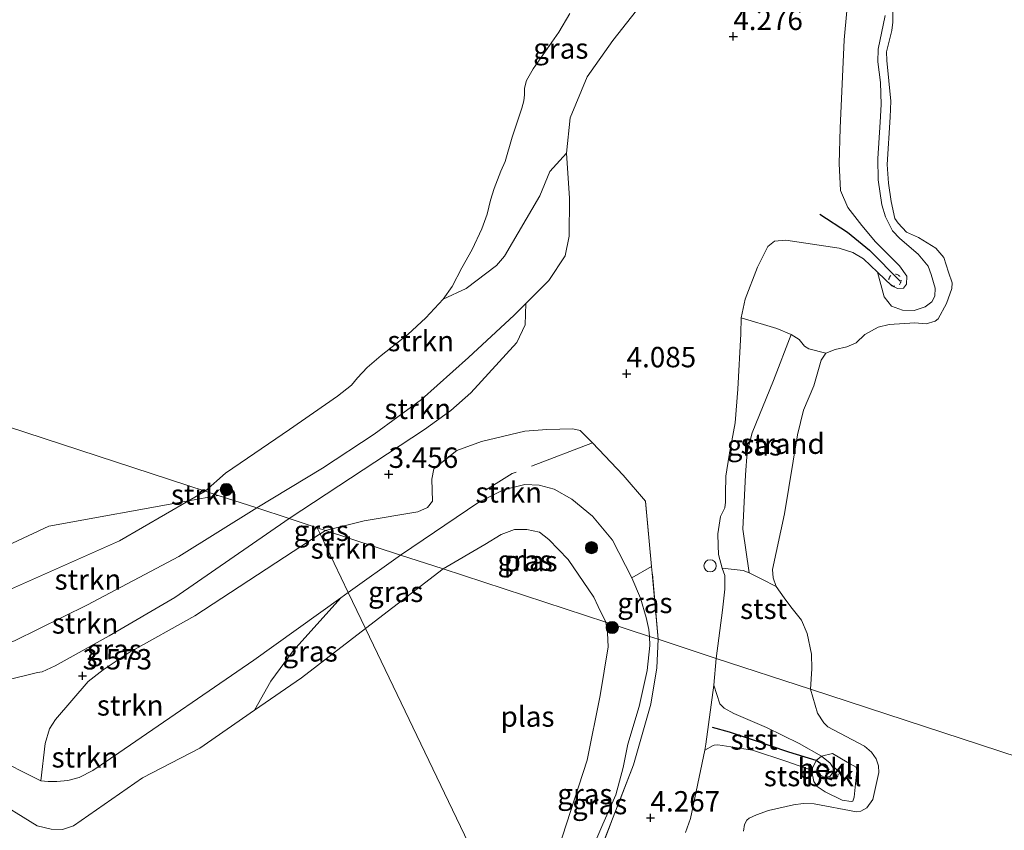
# Model space of a CAD drawing. Units: metres. Extents: x 201064 to 204716, y 481248 to 487501.
# Drawn here: x 203025 to 203146, y 482170 to 482269 of the extents above; entities that cross this region are included whole.
import ezdxf
from ezdxf.enums import TextEntityAlignment as Align

# ---------------------------------------------------------------- set-up
doc = ezdxf.new("R2010")
doc.units = ezdxf.units.M
doc.linetypes.add('IE-TERREINAFSCHEIDING', pattern=[10, 8, -2])
doc.linetypes.add('VW-6060_STREEP', pattern=[1.2, 0.6, -0.6])
doc.layers.get('0').update_dxf_attribs({"lineweight": 25})
for name, color, linetype, lineweight in [('B-ME-GR-BOOM-S-B1', 93, 'Continuous', 18), ('B-ME-GR-STRUIKEN-GV-B6', 93, 'Continuous', 18), ('B-ME-GW-KRUINLIJN-L-B1', 93, 'Continuous', 18), ('B-ME-GW-TEENLIJN-L-B1', 93, 'Continuous', 18), ('B-ME-IE-GRASLAND-GV-B6', 93, 'Continuous', 18), ('B-ME-IE-GRONDWERKLIJN-GROND_NIETINGERICHT-GV-B6', 253, 'Continuous', 18), ('B-ME-IE-HULPGEOMETRIE-L-B1', 53, 'Continuous', 18), ('B-ME-IE-TERREINAFSCHEIDING-RASTERHEKWERK-L-B1', 8, 'IE-TERREINAFSCHEIDING', 18), ('B-ME-OB-BEKLEDING-GV-B6', 253, 'Continuous', 18), ('B-ME-OB-WATERLIJN-L-B1', 133, 'OB-WATERLIJN', 18), ('B-ME-OG-WATER-GV-B6', 153, 'Continuous', 18), ('B-ME-VV-SCHEEPVAARTTEKENS-S-B1', 13, 'Continuous', 18), ('B-ME-VW-MARKERING-BEBAKENING-S-B1', 255, 'VW-6060_STREEP', 18)]:
    doc.layers.add(name, color=color, linetype=linetype, lineweight=lineweight)
doc.layers.add('B-ME-GW-HOOGTEPUNT-S-B1', color=10, linetype='Continuous')
doc.layers.add('B-ME-VV-KRIBBEN-L-B1', color=10, linetype='Continuous')
doc.styles.add('NLCS-ISO', font='NLCS-ISO.TTF')
doc.linetypes.add('OB-WATERLIJN', pattern='A,10,[32,NLCS.SHX,S=2,R=0,X=0,Y=0],-12', length=22)

# ---------------------------------------------------------------- blocks, each defined once
blk = doc.blocks.new('hoogtepunt')
for p, q in [((-0.5, 0), (0.5, 0)), ((0, 0.5), (0, -0.5))]:
    blk.add_line(p, q)
blk = doc.blocks.new('boom')
h = blk.add_hatch(color=256)
edge = h.paths.add_edge_path()
edge.add_arc((0, 0), 0.75, 0, 360)
blk.add_circle((0, 0), 0.75)
blk = doc.blocks.new('dtb')
blk.add_circle((0, 0), 0.75)

msp = doc.modelspace()

# ---------------------------------------------------------------- linework, layer by layer
at = {"layer": 'B-ME-GR-STRUIKEN-GV-B6'}
for points in [[(203087.2263, 482234.1078, 3.4698), (203085.7949, 482232.6689, 3.512), (203080.1821, 482227.4828, 3.562), (203074.4239, 482222.365, 3.5245), (203068.6453, 482218.1073, 3.537), (203062.2947, 482213.9436, 3.3245), (203054.2537, 482209.0599, 3.1953), (203049.542, 482210.602, 2.403), (203047.9402, 482211.1263, 1.8274), (203050.431, 482213.3023, 1.86), (203053.1155, 482215.1435, 1.86), (203058.2582, 482218.6596, 1.86), (203064.1438, 482222.762, 1.86), (203065.8558, 482224.1008, 1.86), (203066.5945, 482225.0026, 1.86), (203067.7746, 482226.2582, 1.86), (203069.4955, 482227.7494, 1.86), (203072.7795, 482230.3273, 1.86), (203074.9611, 482232.3576, 1.86), (203077.0957, 482234.6484, 1.86), (203079.8948, 482235.9388, 2.1216), (203083.6263, 482238.7805, 2.2669), (203084.5908, 482239.9168, 2.3687), (203088.9143, 482247.3143, 2.6158), (203090.1606, 482250.2941, 2.7321), (203092.2115, 482252.5328, 3.1245), (203092.5823, 482247.0026, 3.262), (203092.5288, 482242.3453, 3.387), (203092.0303, 482239.928, 3.387), (203090.038, 482236.9342, 3.387), (203087.2263, 482234.1078, 3.4698)], [(203058.2129, 482207.764, 3.3513), (203054.2537, 482209.0599, 3.1953), (203062.2947, 482213.9436, 3.3245), (203068.6453, 482218.1073, 3.537), (203074.4239, 482222.365, 3.5245), (203080.1821, 482227.4828, 3.562), (203085.7949, 482232.6689, 3.512), (203087.2263, 482234.1078, 3.4698), (203087.1455, 482231.5113, 3.4583), (203086.1297, 482229.3403, 3.4583), (203080.4659, 482223.1554, 3.4583), (203078.0231, 482220.9944, 3.4226), (203074.8062, 482218.6568, 3.4226), (203058.2129, 482207.764, 3.3513)], [(203062.6677, 482206.3058, 3.5637), (203067.4246, 482207.4975, 3.5637), (203073.9849, 482208.6016, 4.0276), (203075.1543, 482209.1333, 3.9919), (203075.7706, 482209.8971, 4.0633), (203075.7082, 482212.5762, 3.8135), (203075.9379, 482213.8497, 3.7064), (203078.7532, 482216.1059, 3.6351), (203081.7977, 482217.1857, 3.6708), (203087.1006, 482218.4478, 3.6708), (203089.8048, 482218.6694, 3.6708), (203092.9592, 482218.7429, 3.6708), (203093.857, 482218.562, 3.6708), (203095.3641, 482217.0382, 3.9487), (203099.1462, 482213.0623, 3.9487), (203101.8713, 482209.912, 3.9487), (203102.6214, 482201.889, 3.9487), (203100.1841, 482200.4952, 3.6653), (203097.816, 482205.1084, 3.6957), (203095.3639, 482208.0611, 3.6957), (203092.8583, 482210.1404, 3.6957), (203090.6675, 482211.367, 3.6957), (203088.8623, 482211.8655, 3.6957), (203087.1036, 482211.9473, 3.6957), (203084.4905, 482211.2599, 3.6957), (203081.4541, 482209.764, 3.6957), (203071.885, 482203.2888, 3.9998), (203062.6677, 482206.3058, 3.5637)], [(203054.2537, 482209.0599, 3.1953), (203044.7234, 482203.1167, 3.2453), (203033.5489, 482197.1985, 3.2828), (203024.5902, 482192.7986, 3.3453), (203018.5926, 482190.4498, 3.3953), (203017.0369, 482189.7535, 3.3696), (203016.4609, 482192.5782, 2.5256), (203016.4067, 482195.3793, 1.8274), (203023.8413, 482198.9788, 1.86), (203037.4626, 482205.0177, 1.86), (203045.9165, 482209.9465, 1.86), (203049.542, 482210.602, 2.403), (203054.2537, 482209.0599, 3.1953)], [(203047.9402, 482211.1263, 1.8274), (203049.542, 482210.602, 2.403), (203045.9165, 482209.9465, 1.86), (203047.9402, 482211.1263, 1.8274)], [(203058.2129, 482207.764, 3.3513), (203044.2429, 482198.0856, 3.382), (203036.2054, 482193.4022, 3.4203), (203029.588, 482189.6986, 3.5354), (203027.9998, 482188.9834, 3.5354), (203027.4235, 482188.8965, 3.5354), (203019.7737, 482187.0101, 3.4663), (203018.9958, 482187.2383, 3.5124), (203018.4979, 482187.4473, 3.5201), (203017.0369, 482189.7535, 3.3696), (203018.5926, 482190.4498, 3.3953), (203024.5902, 482192.7986, 3.3453), (203033.5489, 482197.1985, 3.2828), (203044.7234, 482203.1167, 3.2453), (203054.2537, 482209.0599, 3.1953), (203058.2129, 482207.764, 3.3513)], [(203027.8056, 482175.6474, 3.5264), (203028.3378, 482180.1982, 3.6414), (203028.8789, 482181.9937, 3.6875), (203029.6105, 482183.1279, 3.6875), (203033.624, 482187.8021, 3.6107), (203035.4545, 482189.2082, 3.5877), (203038.6361, 482191.361, 3.5877), (203046.6766, 482195.8634, 3.5494), (203062.0138, 482205.9073, 3.5253), (203065.4742, 482198.6973, 3.9087), (203064.5537, 482198.0381, 3.8957), (203053.9045, 482190.411, 3.7444), (203037.3893, 482179.0505, 3.5819), (203034.2004, 482176.89, 3.5078), (203032.5047, 482176.0286, 3.5078), (203031.1238, 482175.6799, 3.5078), (203029.7927, 482175.5525, 3.5078), (203028.7003, 482175.539, 3.5115), (203027.8056, 482175.6474, 3.5264)], [(203062.6677, 482206.3058, 3.5637), (203071.885, 482203.2888, 3.9998), (203065.4742, 482198.6973, 3.9087), (203062.0138, 482205.9073, 3.5253), (203062.6677, 482206.3058, 3.5637)], [(203021.7624, 482178.6601, 3.6375), (203027.8056, 482175.6474, 3.5264), (203028.7003, 482175.539, 3.5115), (203029.7927, 482175.5525, 3.5078), (203031.1238, 482175.6799, 3.5078), (203032.5047, 482176.0286, 3.5078), (203034.2004, 482176.89, 3.5078), (203037.3893, 482179.0505, 3.5819), (203053.9045, 482190.411, 3.7444), (203064.5537, 482198.0381, 3.8957), (203058.7282, 482191.5546, 3.0988), (203055.9678, 482187.8245, 2.7066), (203054.0058, 482184.2849, 1.86)], [(203054.0058, 482184.2849, 1.86), (203047.2958, 482179.6378, 1.86), (203040.2621, 482176.0133, 1.86), (203031.8318, 482170.1022, 1.86), (203030.4893, 482169.6824, 1.86), (203029.0827, 482169.7011, 1.86), (203027.3767, 482170.1263, 1.86), (203021.6444, 482173.6286, 1.86)]]:
    msp.add_polyline3d(points, dxfattribs=at)
at = {"layer": 'B-ME-GW-KRUINLIJN-L-B1'}
msp.add_line((203065.4742, 482198.6973, 3.9087), (203071.885, 482203.2888, 3.9998), dxfattribs=at)
for points in [[(203110.5372, 482190.636, 4.02), (203111.313, 482196.5239, 3.8633), (203111.5956, 482199.1249, 3.8633), (203111.5717, 482200.7954, 3.8633), (203111.2751, 482201.6982, 3.8633), (203110.7988, 482203.3538, 3.8633), (203110.756, 482204.4441, 3.8633), (203110.7337, 482205.9058, 3.8633), (203111.0662, 482208.0199, 3.8633), (203111.569, 482209.0794, 3.8633), (203111.6684, 482209.7531, 3.8633), (203111.6492, 482210.7971, 3.8633), (203111.6912, 482212.967, 3.8633), (203112.1132, 482215.5458, 3.8633), (203112.8617, 482219.4729, 4.0067), (203113.1912, 482223.5941, 4.0067), (203113.5356, 482230.4072, 4.0067), (203113.5792, 482232.3683, 4.0067), (203114.0616, 482234.6226, 4.0067), (203115.5989, 482238.5787, 4.0067), (203116.8334, 482241.0938, 4.0067), (203117.6525, 482241.738, 4.0067), (203119.0439, 482241.8526, 4.0067), (203125.5945, 482240.9029, 3.6627), (203127.2808, 482240.3699, 3.4907), (203128.5627, 482239.5904, 3.376), (203130.2751, 482237.9543, 3.2199), (203132.0213, 482236.2859, 3.0607), (203132.7199, 482235.943, 3.0607), (203133.4506, 482235.9832, 3.0321), (203133.8415, 482236.4617, 2.9747), (203133.8808, 482237.4366, 2.9461), (203132.9778, 482238.741, 2.9747), (203130.0212, 482241.6431, 3.462), (203128.3472, 482243.6612, 3.548), (203126.6371, 482245.8647, 3.5767), (203125.7633, 482247.9467, 3.5767), (203125.5883, 482251.2404, 3.5767), (203125.7287, 482255.6021, 3.5767), (203126.2005, 482266.4197, 3.8347), (203127.0799, 482276.1998, 3.72)], [(203101.8462, 482271.3797, 3.487), (203097.8682, 482266.3278, 3.362), (203094.7118, 482261.8641, 3.262), (203092.6582, 482256.8726, 2.8495), (203092.2115, 482252.5328, 3.1245), (203092.5823, 482247.0026, 3.262), (203092.5288, 482242.3453, 3.387), (203092.0303, 482239.928, 3.387), (203090.038, 482236.9342, 3.387), (203087.2263, 482234.1078, 3.4698), (203085.7949, 482232.6689, 3.512), (203080.1821, 482227.4828, 3.562), (203074.4239, 482222.365, 3.5245), (203068.6453, 482218.1073, 3.537), (203062.2947, 482213.9436, 3.3245), (203054.2537, 482209.0599, 3.1953)], [(203071.885, 482203.2888, 3.9998), (203081.4541, 482209.764, 3.6957), (203084.4905, 482211.2599, 3.6957), (203087.1036, 482211.9473, 3.6957), (203088.8623, 482211.8655, 3.6957), (203090.6675, 482211.367, 3.6957), (203092.8583, 482210.1404, 3.6957), (203095.3639, 482208.0611, 3.6957), (203097.816, 482205.1084, 3.6957), (203100.1841, 482200.4952, 3.6653), (203101.2744, 482197.9898, 3.6957), (203101.9433, 482195.6466, 3.6957), (203102.2726, 482194.1678, 3.6957), (203102.3527, 482193.3152, 4.0375)], [(203054.2537, 482209.0599, 3.1953), (203044.7234, 482203.1167, 3.2453), (203033.5489, 482197.1985, 3.2828), (203024.5902, 482192.7986, 3.3453), (203018.5926, 482190.4498, 3.3953), (203017.0369, 482189.7535, 3.3696), (203014.0577, 482188.4199, 3.3203), (203013.3667, 482187.6599, 3.2703), (203013.6117, 482186.3203, 3.3953), (203013.2395, 482185.2307, 3.4703), (203012.4146, 482184.2843, 3.5203), (203011.6146, 482183.7633, 3.6375)], [(203013.4755, 482179.5597, 3.6375), (203014.7002, 482179.625, 3.6375), (203017.7404, 482179.4095, 3.6375), (203019.768, 482179.0338, 3.6375), (203021.7624, 482178.6601, 3.6375), (203027.8056, 482175.6474, 3.5264), (203028.7003, 482175.539, 3.5115), (203029.7927, 482175.5525, 3.5078), (203031.1238, 482175.6799, 3.5078), (203032.5047, 482176.0286, 3.5078), (203034.2004, 482176.89, 3.5078), (203037.3893, 482179.0505, 3.5819), (203053.9045, 482190.411, 3.7444), (203064.5537, 482198.0381, 3.8957), (203065.4742, 482198.6973, 3.9087)], [(203088.2916, 482151.1445, 4.1591), (203089.0992, 482152.9566, 4.168), (203091.4162, 482158.155, 4.1937), (203096.6486, 482170.3122, 4.2222), (203098.2477, 482173.8992, 4.1743), (203099.1525, 482177.2514, 4.2564), (203099.7017, 482180.1019, 4.1504), (203101.0903, 482184.7312, 4.1709), (203102.063, 482189.1335, 4.1401), (203102.3879, 482192.228, 4.0119), (203102.3527, 482193.3152, 4.0375)], [(203106.7559, 482169.2903, 4.0695), (203107.3987, 482171.0123, 4.1507), (203109.1382, 482179.3706, 4.0262), (203110.1558, 482179.9755, 4.0123), (203110.289, 482180.0121, 4.0035), (203110.7426, 482180.0332, 3.9947), (203114.9574, 482179.3828, 3.83), (203119.1891, 482177.9838, 3.3735), (203122.194, 482176.951, 3.22), (203123.7447, 482176.0929, 3.1123), (203123.9851, 482176.0718, 3.0868), (203124.4306, 482176.1666, 3.0782), (203124.5893, 482176.3622, 3.0641), (203124.8045, 482176.6613, 3.0584), (203124.8468, 482177.1306, 3.0499), (203124.7765, 482177.3589, 3.0471), (203124.476, 482177.78, 3.0414), (203123.431, 482178.662, 2.996), (203120.674, 482180.2091, 3.1973), (203116.6872, 482182.1806, 3.6729), (203112.6758, 482183.871, 3.964), (203111.5104, 482184.5336, 3.9848), (203110.9892, 482185.0611, 4.0194), (203110.2594, 482187.3395, 4.0502), (203110.5372, 482190.636, 4.02)]]:
    msp.add_polyline3d(points, dxfattribs=at)
at = {"layer": 'B-ME-GW-TEENLIJN-L-B1'}
msp.add_polyline3d([(203123.9364, 482228.0216, 1.86), (203121.8686, 482228.5375, 1.9715), (203121.3309, 482228.8896, 2.0001), (203120.6947, 482229.6808, 2.0861), (203119.6901, 482230.2933, 2.2008), (203117.5623, 482224.68, 2.3728), (203114.9235, 482218.272, 2.5734), (203114.3293, 482215.8771, 2.5734), (203114.1225, 482213.1049, 2.5734), (203113.7929, 482206.4492, 2.3441), (203114.5506, 482201.104, 2.1434), (203116.1252, 482200.3252, 2.0574), (203117.8698, 482199.4358, 1.86)], dxfattribs=at)
at = {"layer": 'B-ME-IE-GRASLAND-GV-B6'}
for points in [[(203127.0799, 482276.1998, 3.72), (203126.2005, 482266.4197, 3.8347), (203125.7287, 482255.6021, 3.5767), (203125.5883, 482251.2404, 3.5767), (203125.7633, 482247.9467, 3.5767), (203126.6371, 482245.8647, 3.5767), (203128.3472, 482243.6612, 3.548), (203130.0212, 482241.6431, 3.462), (203132.9778, 482238.741, 2.9747), (203133.8808, 482237.4366, 2.9461), (203133.8415, 482236.4617, 2.9747), (203133.4506, 482235.9832, 3.0321), (203132.7199, 482235.943, 3.0607), (203132.0213, 482236.2859, 3.0607), (203130.2751, 482237.9543, 3.2199), (203128.5627, 482239.5904, 3.376), (203127.2808, 482240.3699, 3.4907), (203125.5945, 482240.9029, 3.6627), (203119.0439, 482241.8526, 4.0067), (203117.6525, 482241.738, 4.0067), (203116.8334, 482241.0938, 4.0067), (203115.5989, 482238.5787, 4.0067), (203114.0616, 482234.6226, 4.0067), (203113.5792, 482232.3683, 4.0067), (203113.5356, 482230.4072, 4.0067), (203113.1912, 482223.5941, 4.0067), (203112.8617, 482219.4729, 4.0067), (203112.1132, 482215.5458, 3.8633), (203111.6912, 482212.967, 3.8633), (203111.6492, 482210.7971, 3.8633), (203111.6684, 482209.7531, 3.8633), (203111.569, 482209.0794, 3.8633), (203111.0662, 482208.0199, 3.8633), (203110.7337, 482205.9058, 3.8633), (203110.756, 482204.4441, 3.8633), (203110.7988, 482203.3538, 3.8633), (203111.2751, 482201.6982, 3.8633), (203111.5717, 482200.7954, 3.8633), (203111.5956, 482199.1249, 3.8633), (203111.313, 482196.5239, 3.8633), (203110.5372, 482190.636, 4.02), (203103.4047, 482192.9709, 3.9487), (203102.6968, 482201.0825, 3.9487), (203102.6214, 482201.889, 3.9487), (203101.8713, 482209.912, 3.9487), (203099.1462, 482213.0623, 3.9487), (203095.3641, 482217.0382, 3.9487), (203093.857, 482218.562, 3.6708), (203092.9592, 482218.7429, 3.6708), (203089.8048, 482218.6694, 3.6708), (203087.1006, 482218.4478, 3.6708), (203081.7977, 482217.1857, 3.6708), (203078.7532, 482216.1059, 3.6351), (203075.9379, 482213.8497, 3.7064), (203075.7082, 482212.5762, 3.8135), (203075.7706, 482209.8971, 4.0633), (203075.1543, 482209.1333, 3.9919), (203073.9849, 482208.6016, 4.0276), (203067.4246, 482207.4975, 3.5637), (203062.6677, 482206.3058, 3.5637), (203061.665, 482206.634, 3.4872), (203058.2129, 482207.764, 3.3513), (203074.8062, 482218.6568, 3.4226), (203078.0231, 482220.9944, 3.4226), (203080.4659, 482223.1554, 3.4583), (203086.1297, 482229.3403, 3.4583), (203087.1455, 482231.5113, 3.4583), (203087.2263, 482234.1078, 3.4698), (203090.038, 482236.9342, 3.387), (203092.0303, 482239.928, 3.387), (203092.5288, 482242.3453, 3.387), (203092.5823, 482247.0026, 3.262), (203092.2115, 482252.5328, 3.1245), (203092.6582, 482256.8726, 2.8495), (203094.7118, 482261.8641, 3.262), (203097.8682, 482266.3278, 3.362), (203101.8462, 482271.3797, 3.487)], [(203131.2182, 482269.4008, 2.1296), (203130.3806, 482265.2529, 2.1296), (203130.3196, 482263.7225, 2.1296), (203130.6309, 482261.2005, 2.1296), (203130.7132, 482258.4669, 2.1296), (203130.591, 482256.3099, 2.1296), (203130.3134, 482251.8682, 2.1296), (203130.3707, 482249.2733, 2.1296), (203130.805, 482246.2082, 2.1296), (203131.2647, 482244.7426, 2.1296), (203132.11, 482243.0272, 2.1296), (203133.0146, 482242.0889, 2.1296), (203135.2651, 482240.137, 2.1296), (203136.478, 482238.6697, 2.1296), (203136.8623, 482237.6435, 2.1296), (203137.3361, 482235.981, 2.1296), (203137.314, 482235.019, 2.1296), (203136.9292, 482234.3186, 2.1296), (203136.1149, 482233.6822, 2.1296), (203134.7648, 482233.2473, 2.1296), (203133.3507, 482233.275, 2.1296), (203132.0117, 482233.7672, 2.1296), (203131.1065, 482234.9241, 2.5606), (203130.2751, 482237.9543, 3.2199), (203132.0213, 482236.2859, 3.0607), (203132.7199, 482235.943, 3.0607), (203133.4506, 482235.9832, 3.0321), (203133.8415, 482236.4617, 2.9747), (203133.8808, 482237.4366, 2.9461), (203132.9778, 482238.741, 2.9747), (203130.0212, 482241.6431, 3.462), (203128.3472, 482243.6612, 3.548), (203126.6371, 482245.8647, 3.5767), (203125.7633, 482247.9467, 3.5767), (203125.5883, 482251.2404, 3.5767), (203125.7287, 482255.6021, 3.5767), (203126.2005, 482266.4197, 3.8347), (203127.0799, 482276.1998, 3.72)], [(203101.8462, 482271.3797, 3.487), (203097.8682, 482266.3278, 3.362), (203094.7118, 482261.8641, 3.262), (203092.6582, 482256.8726, 2.8495), (203092.2115, 482252.5328, 3.1245), (203090.1606, 482250.2941, 2.7321), (203088.9143, 482247.3143, 2.6158), (203084.5908, 482239.9168, 2.3687), (203083.6263, 482238.7805, 2.2669), (203079.8948, 482235.9388, 2.1216), (203077.0957, 482234.6484, 1.86)], [(203077.0957, 482234.6484, 1.86), (203078.1961, 482236.175, 1.86), (203079.3733, 482238.4749, 1.86), (203080.6271, 482240.7432, 1.86), (203081.8344, 482243.2394, 1.86), (203082.4739, 482245.0645, 1.86), (203082.8868, 482246.756, 1.86), (203083.3572, 482248.2091, 1.86), (203084.1563, 482250.3082, 1.86), (203084.6734, 482251.5225, 1.86), (203085.5266, 482254.4709, 1.86), (203086.709, 482258.0328, 1.86), (203086.958, 482258.9498, 1.86), (203087.0679, 482259.691, 1.86), (203087.0682, 482260.496, 1.86), (203087.2843, 482261.4344, 1.86), (203088.1249, 482262.8596, 1.86), (203091.2642, 482267.3393, 1.86), (203092.5935, 482269.6521, 1.86)], [(203119.6901, 482230.2933, 2.2008), (203117.5623, 482224.68, 2.3728), (203114.9235, 482218.272, 2.5734), (203114.3293, 482215.8771, 2.5734), (203114.1225, 482213.1049, 2.5734), (203113.7929, 482206.4492, 2.3441), (203114.5506, 482201.104, 2.1434), (203113.8401, 482201.3843, 2.4588), (203111.2751, 482201.6982, 3.8633), (203110.7988, 482203.3538, 3.8633), (203110.756, 482204.4441, 3.8633), (203110.7337, 482205.9058, 3.8633), (203111.0662, 482208.0199, 3.8633), (203111.569, 482209.0794, 3.8633), (203111.6684, 482209.7531, 3.8633), (203111.6492, 482210.7971, 3.8633), (203111.6912, 482212.967, 3.8633), (203112.1132, 482215.5458, 3.8633), (203112.8617, 482219.4729, 4.0067), (203113.1912, 482223.5941, 4.0067), (203113.5356, 482230.4072, 4.0067), (203113.5792, 482232.3683, 4.0067), (203117.9652, 482231.047, 2.8314), (203119.6901, 482230.2933, 2.2008)], [(203071.885, 482203.2888, 3.9998), (203081.4541, 482209.764, 3.6957), (203084.4905, 482211.2599, 3.6957), (203087.1036, 482211.9473, 3.6957), (203088.8623, 482211.8655, 3.6957), (203090.6675, 482211.367, 3.6957), (203092.8583, 482210.1404, 3.6957), (203095.3639, 482208.0611, 3.6957), (203097.816, 482205.1084, 3.6957), (203100.1841, 482200.4952, 3.6653), (203101.2744, 482197.9898, 3.6957), (203101.9433, 482195.6466, 3.6957), (203102.2726, 482194.1678, 3.6957), (203102.3527, 482193.3152, 4.0375), (203096.9985, 482195.068, 1.86), (203096.0849, 482196.9885, 1.86), (203095.5297, 482198.1427, 1.86), (203092.3881, 482202.7378, 1.86), (203090.0453, 482205.214, 1.86), (203088.882, 482206.1083, 1.86), (203087.3263, 482206.4406, 1.86), (203085.8406, 482206.406, 1.86), (203084.1964, 482205.7902, 1.86), (203082.1979, 482204.5643, 1.86), (203077.0791, 482201.5878, 1.86), (203071.885, 482203.2888, 3.9998)], [(203019.7737, 482187.0101, 3.4663), (203027.4235, 482188.8965, 3.5354), (203027.9998, 482188.9834, 3.5354), (203029.588, 482189.6986, 3.5354), (203036.2054, 482193.4022, 3.4203), (203044.2429, 482198.0856, 3.382), (203058.2129, 482207.764, 3.3513), (203061.665, 482206.634, 3.4872), (203062.0138, 482205.9073, 3.5253), (203046.6766, 482195.8634, 3.5494), (203038.6361, 482191.361, 3.5877), (203035.4545, 482189.2082, 3.5877), (203033.624, 482187.8021, 3.6107), (203029.6105, 482183.1279, 3.6875), (203028.8789, 482181.9937, 3.6875), (203028.3378, 482180.1982, 3.6414), (203027.8056, 482175.6474, 3.5264)], [(203062.6677, 482206.3058, 3.5637), (203062.0138, 482205.9073, 3.5253), (203061.665, 482206.634, 3.4872), (203062.6677, 482206.3058, 3.5637)], [(203067.5885, 482194.2906, 1.86), (203065.4742, 482198.6973, 3.9087), (203071.885, 482203.2888, 3.9998), (203077.0791, 482201.5878, 1.86), (203067.5885, 482194.2906, 1.86)], [(203102.6214, 482201.889, 3.9487), (203102.6968, 482201.0825, 3.9487), (203103.4047, 482192.9709, 3.9487), (203102.3527, 482193.3152, 4.0375), (203102.2726, 482194.1678, 3.6957), (203101.9433, 482195.6466, 3.6957), (203101.2744, 482197.9898, 3.6957), (203100.1841, 482200.4952, 3.6653), (203102.6214, 482201.889, 3.9487)], [(203054.0058, 482184.2849, 1.86), (203055.9678, 482187.8245, 2.7066), (203058.7282, 482191.5546, 3.0988), (203064.5537, 482198.0381, 3.8957), (203065.4742, 482198.6973, 3.9087), (203067.5885, 482194.2906, 1.86), (203059.7418, 482188.2575, 1.86), (203054.0058, 482184.2849, 1.86)], [(203089.0992, 482152.9566, 4.168), (203086.5896, 482154.6918, 1.9332), (203086.4989, 482154.8807, 1.86), (203089.1935, 482161.2298, 1.86), (203091.1919, 482167.1984, 1.86), (203094.7269, 482178.144, 1.86), (203096.3266, 482186.0901, 1.86), (203097.2816, 482192.0293, 1.86), (203097.2048, 482193.7576, 1.86), (203096.9985, 482195.068, 1.86), (203102.3527, 482193.3152, 4.0375), (203102.3879, 482192.228, 4.0119), (203102.063, 482189.1335, 4.1401), (203101.0903, 482184.7312, 4.1709), (203099.7017, 482180.1019, 4.1504), (203099.1525, 482177.2514, 4.2564), (203098.2477, 482173.8992, 4.1743), (203096.6486, 482170.3122, 4.2222), (203091.4162, 482158.155, 4.1937), (203089.0992, 482152.9566, 4.168)], [(203089.0992, 482152.9566, 4.168), (203091.4162, 482158.155, 4.1937), (203096.6486, 482170.3122, 4.2222), (203098.2477, 482173.8992, 4.1743), (203099.1525, 482177.2514, 4.2564), (203099.7017, 482180.1019, 4.1504), (203101.0903, 482184.7312, 4.1709), (203102.063, 482189.1335, 4.1401), (203102.3879, 482192.228, 4.0119), (203102.3527, 482193.3152, 4.0375), (203103.4047, 482192.9709, 3.9487), (203103.2723, 482189.4787, 4.083), (203102.5367, 482185.031, 4.1902), (203100.4142, 482177.5697, 4.4501), (203094.7652, 482163.0828, 4.657), (203090.6123, 482152.2554, 4.331), (203089.0992, 482152.9566, 4.168)], [(203094.7652, 482163.0828, 4.657), (203100.4142, 482177.5697, 4.4501), (203102.5367, 482185.031, 4.1902), (203103.2723, 482189.4787, 4.083), (203103.4047, 482192.9709, 3.9487), (203110.5372, 482190.636, 4.02), (203110.2594, 482187.3395, 4.0502), (203109.275, 482180.1283, 4.0349), (203109.1382, 482179.3706, 4.0262), (203107.3987, 482171.0123, 4.1507), (203106.7559, 482169.2903, 4.0695)], [(203027.8056, 482175.6474, 3.5264), (203021.7624, 482178.6601, 3.6375)]]:
    msp.add_polyline3d(points, dxfattribs=at)
at = {"layer": 'B-ME-IE-GRONDWERKLIJN-GROND_NIETINGERICHT-GV-B6'}
msp.add_polyline3d([(203119.6901, 482230.2933, 2.2008), (203120.6947, 482229.6808, 2.0861), (203121.3309, 482228.8896, 2.0001), (203121.8686, 482228.5375, 1.9715), (203123.9364, 482228.0216, 1.86), (203123.3797, 482227.1799, 1.86), (203122.4943, 482224.0164, 1.86), (203121.2356, 482221.0449, 1.86), (203120.4877, 482217.9991, 1.86), (203118.8767, 482208.3369, 1.86), (203117.4251, 482201.5273, 1.86), (203117.5198, 482200.4973, 1.86), (203117.8698, 482199.4358, 1.86), (203116.1252, 482200.3252, 2.0574), (203114.5506, 482201.104, 2.1434), (203113.7929, 482206.4492, 2.3441), (203114.1225, 482213.1049, 2.5734), (203114.3293, 482215.8771, 2.5734), (203114.9235, 482218.272, 2.5734), (203117.5623, 482224.68, 2.3728), (203119.6901, 482230.2933, 2.2008)], dxfattribs=at)
at = {"layer": 'B-ME-IE-HULPGEOMETRIE-L-B1'}
msp.add_line((203045.9165, 482209.9465, 1.86), (203049.542, 482210.602, 2.403), dxfattribs=at)
for points in [[(203049.542, 482210.602, 2.403), (203047.9402, 482211.1263, 1.8274), (202786.471, 482296.717, 1.86)], [(203061.665, 482206.634, 3.4872), (203058.2129, 482207.764, 3.3513), (203054.2537, 482209.0599, 3.1953), (203049.542, 482210.602, 2.403)], [(202890.63, 482119.689, 3.672), (202918.258, 482133.733, 3.359), (202956.9352, 482153.3948, 3.609), (202975.9887, 482163.0806, 3.6675), (202975.9384, 482163.4331, 3.5093), (202975.2685, 482168.1284, 3.6847), (202974.643, 482172.512, 3.6997), (202973.8796, 482173.2745, 3.6997), (202972.5636, 482175.7317, 1.86), (202971.514, 482180.0355, 1.86), (203028.7781, 482206.8479, 1.86), (203045.9165, 482209.9465, 1.86)], [(203198.499, 482161.84, 1.86), (203122.0962, 482186.8519, 1.86), (203110.5372, 482190.636, 4.02), (203103.4047, 482192.9709, 3.9487), (203102.3527, 482193.3152, 4.0375), (203096.9985, 482195.068, 1.86), (203077.0791, 482201.5878, 1.86), (203071.885, 482203.2888, 3.9998), (203062.6677, 482206.3058, 3.5637), (203061.665, 482206.634, 3.4872)], [(203198.378, 481921.729, 3.471), (203186.5248, 481946.4305, 3.5223), (203185.3186, 481948.9442, 2.7249), (203182.1039, 481955.6433, 2.01), (203104.472, 482117.4259, 1.86), (203100.096, 482126.5454, 3.9553), (203097.5333, 482131.8862, 4.2231), (203092.9278, 482141.4831, 4.3435), (203088.2916, 482151.1445, 4.1591), (203086.5896, 482154.6918, 1.9332), (203086.4989, 482154.8807, 1.86), (203067.5885, 482194.2906, 1.86), (203065.4742, 482198.6973, 3.9087), (203062.0138, 482205.9073, 3.5253), (203061.665, 482206.634, 3.4872)]]:
    msp.add_polyline3d(points, dxfattribs=at)
at = {"layer": 'B-ME-IE-TERREINAFSCHEIDING-RASTERHEKWERK-L-B1'}
for points in [[(203103.4047, 482192.9709, 3.9487), (203102.6968, 482201.0825, 3.9487), (203102.6214, 482201.889, 3.9487), (203101.8713, 482209.912, 3.9487), (203099.1462, 482213.0623, 3.9487), (203095.3641, 482217.0382, 3.9487), (203085.551, 482213.2786, 3.9487), (203082.2838, 482211.2425, 3.9487)], [(203090.6123, 482152.2554, 4.331), (203094.7652, 482163.0828, 4.657), (203100.4142, 482177.5697, 4.4501), (203102.5367, 482185.031, 4.1902), (203103.2723, 482189.4787, 4.083), (203103.4047, 482192.9709, 3.9487)]]:
    msp.add_polyline3d(points, dxfattribs=at)
at = {"layer": 'B-ME-OB-BEKLEDING-GV-B6'}
for points in [[(203132.1781, 482270.4717, 1.86), (203132.1682, 482268.5827, 1.86), (203132.054, 482267.5731, 1.86), (203131.4051, 482264.9341, 1.86), (203131.4075, 482263.8681, 1.86), (203131.913, 482258.9152, 1.86), (203131.8348, 482256.9326, 1.86), (203131.4825, 482251.1225, 1.86), (203131.6168, 482248.8415, 1.86), (203131.9589, 482246.6211, 1.86), (203132.392, 482244.5294, 1.86), (203132.8233, 482243.9443, 1.86), (203133.8341, 482242.8567, 1.86), (203135.2914, 482242.1922, 1.86), (203137.4291, 482240.8878, 1.86), (203138.406, 482239.7418, 1.86), (203138.9857, 482237.9534, 1.86), (203139.4318, 482236.6382, 1.86), (203139.3947, 482235.9309, 1.86), (203138.7467, 482234.1031, 1.86), (203137.6938, 482232.2236, 1.86), (203137.3383, 482231.9408, 1.86), (203136.2414, 482231.6367, 1.86), (203134.8728, 482231.7345, 1.86), (203131.7117, 482231.5539, 1.86), (203130.3834, 482231.2235, 1.86), (203128.7498, 482230.3214, 1.86), (203127.6625, 482229.2989, 1.86), (203126.5333, 482228.809, 1.86), (203125.1011, 482228.4541, 1.86), (203123.9364, 482228.0216, 1.86), (203121.8686, 482228.5375, 1.9715), (203121.3309, 482228.8896, 2.0001), (203120.6947, 482229.6808, 2.0861), (203119.6901, 482230.2933, 2.2008)], [(203119.6901, 482230.2933, 2.2008), (203117.9652, 482231.047, 2.8314), (203113.5792, 482232.3683, 4.0067), (203114.0616, 482234.6226, 4.0067), (203115.5989, 482238.5787, 4.0067), (203116.8334, 482241.0938, 4.0067), (203117.6525, 482241.738, 4.0067), (203119.0439, 482241.8526, 4.0067), (203125.5945, 482240.9029, 3.6627), (203127.2808, 482240.3699, 3.4907), (203128.5627, 482239.5904, 3.376), (203130.2751, 482237.9543, 3.2199), (203131.1065, 482234.9241, 2.5606), (203132.0117, 482233.7672, 2.1296), (203133.3507, 482233.275, 2.1296), (203134.7648, 482233.2473, 2.1296), (203136.1149, 482233.6822, 2.1296), (203136.9292, 482234.3186, 2.1296), (203137.314, 482235.019, 2.1296), (203137.3361, 482235.981, 2.1296), (203136.8623, 482237.6435, 2.1296), (203136.478, 482238.6697, 2.1296), (203135.2651, 482240.137, 2.1296), (203133.0146, 482242.0889, 2.1296), (203132.11, 482243.0272, 2.1296), (203131.2647, 482244.7426, 2.1296), (203130.805, 482246.2082, 2.1296), (203130.3707, 482249.2733, 2.1296), (203130.3134, 482251.8682, 2.1296), (203130.591, 482256.3099, 2.1296), (203130.7132, 482258.4669, 2.1296), (203130.6309, 482261.2005, 2.1296), (203130.3196, 482263.7225, 2.1296), (203130.3806, 482265.2529, 2.1296), (203131.2182, 482269.4008, 2.1296)], [(203111.2751, 482201.6982, 3.8633), (203113.8401, 482201.3843, 2.4588), (203114.5506, 482201.104, 2.1434), (203116.1252, 482200.3252, 2.0574), (203117.8698, 482199.4358, 1.86), (203118.8615, 482198.0467, 1.86), (203119.6522, 482196.9563, 1.86), (203120.9949, 482195.3053, 1.86), (203121.6883, 482193.6922, 1.86), (203122.1967, 482191.1611, 1.86), (203122.232, 482189.3539, 1.86), (203122.0962, 482186.8519, 1.86), (203110.5372, 482190.636, 4.02), (203111.313, 482196.5239, 3.8633), (203111.5956, 482199.1249, 3.8633), (203111.5717, 482200.7954, 3.8633), (203111.2751, 482201.6982, 3.8633)], [(203106.7559, 482169.2903, 4.0695), (203107.3987, 482171.0123, 4.1507), (203109.1382, 482179.3706, 4.0262), (203110.1558, 482179.9755, 4.0123), (203110.289, 482180.0121, 4.0035), (203110.7426, 482180.0332, 3.9947), (203114.9574, 482179.3828, 3.83), (203119.1891, 482177.9838, 3.3735), (203122.194, 482176.951, 3.22), (203122.475, 482175.556, 2.684), (203122.897, 482174.928, 2.581), (203123.855, 482174.294, 2.49), (203125.952, 482173.242, 2.479), (203127.0696, 482173.0874, 2.282), (203127.2646, 482173.1414, 2.282), (203127.4242, 482173.6316, 2.282), (203127.7333, 482176.9139, 2.282), (203127.6724, 482177.3125, 2.307), (203126.552, 482177.928, 2.432), (203124.761, 482178.992, 2.595), (203123.431, 482178.662, 2.996), (203120.674, 482180.2091, 3.1973), (203116.6872, 482182.1806, 3.6729), (203112.6758, 482183.871, 3.964), (203111.5104, 482184.5336, 3.9848), (203110.9892, 482185.0611, 4.0194), (203110.2594, 482187.3395, 4.0502), (203110.5372, 482190.636, 4.02), (203122.0962, 482186.8519, 1.86), (203122.922, 482183.9034, 1.86), (203123.7, 482182.7176, 1.86), (203124.1826, 482182.2454, 1.86), (203128.6843, 482179.8793, 1.86), (203129.5665, 482179.1598, 1.86), (203130.1108, 482178.3428, 1.86), (203130.4205, 482177.463, 1.86), (203130.4392, 482176.6577, 1.86), (203129.7103, 482173.3503, 1.86), (203128.9833, 482172.3269, 1.86), (203128.2529, 482171.91, 1.86), (203127.7114, 482171.8377, 1.86), (203122.5185, 482172.8032, 1.86), (203121.1841, 482172.8377, 1.86), (203120.0113, 482172.7089, 1.86), (203116.9387, 482172.0142, 1.86), (203115.465, 482171.4785, 1.86), (203114.5796, 482171.0579, 1.86), (203114.2732, 482170.7936, 1.86), (203114.0045, 482170.286, 1.86), (203113.8747, 482169.4533, 1.86)], [(203122.766, 482178.117, 3.18), (203122.194, 482176.951, 3.22), (203119.1891, 482177.9838, 3.3735), (203114.9574, 482179.3828, 3.83), (203110.7426, 482180.0332, 3.9947), (203110.289, 482180.0121, 4.0035), (203110.1558, 482179.9755, 4.0123), (203109.1382, 482179.3706, 4.0262), (203109.275, 482180.1283, 4.0349), (203110.2594, 482187.3395, 4.0502), (203110.9892, 482185.0611, 4.0194), (203111.5104, 482184.5336, 3.9848), (203112.6758, 482183.871, 3.964), (203116.6872, 482182.1806, 3.6729), (203120.674, 482180.2091, 3.1973), (203123.431, 482178.662, 2.996), (203122.766, 482178.117, 3.18)], [(203123.431, 482178.662, 2.996), (203124.761, 482178.992, 2.595), (203126.552, 482177.928, 2.432), (203127.6724, 482177.3125, 2.307), (203127.7333, 482176.9139, 2.282), (203127.4242, 482173.6316, 2.282), (203127.2646, 482173.1414, 2.282), (203127.0696, 482173.0874, 2.282), (203125.952, 482173.242, 2.479), (203123.855, 482174.294, 2.49), (203122.897, 482174.928, 2.581), (203122.475, 482175.556, 2.684), (203122.194, 482176.951, 3.22), (203123.7447, 482176.0929, 3.1123), (203123.9851, 482176.0718, 3.0868), (203124.4306, 482176.1666, 3.0782), (203124.5893, 482176.3622, 3.0641), (203124.8045, 482176.6613, 3.0584), (203124.8468, 482177.1306, 3.0499), (203124.7765, 482177.3589, 3.0471), (203124.476, 482177.78, 3.0414), (203123.431, 482178.662, 2.996)], [(203122.766, 482178.117, 3.18), (203123.431, 482178.662, 2.996), (203124.476, 482177.78, 3.0414), (203124.7765, 482177.3589, 3.0471), (203124.8468, 482177.1306, 3.0499), (203124.8045, 482176.6613, 3.0584), (203124.5893, 482176.3622, 3.0641), (203124.4306, 482176.1666, 3.0782), (203123.9851, 482176.0718, 3.0868), (203123.7447, 482176.0929, 3.1123), (203122.194, 482176.951, 3.22), (203122.766, 482178.117, 3.18)]]:
    msp.add_polyline3d(points, dxfattribs=at)
at = {"layer": 'B-ME-OB-WATERLIJN-L-B1'}
for points in [[(203132.1781, 482270.4717, 1.86), (203132.1682, 482268.5827, 1.86), (203132.054, 482267.5731, 1.86), (203131.4051, 482264.9341, 1.86), (203131.4075, 482263.8681, 1.86), (203131.913, 482258.9152, 1.86), (203131.8348, 482256.9326, 1.86), (203131.4825, 482251.1225, 1.86), (203131.6168, 482248.8415, 1.86), (203131.9589, 482246.6211, 1.86), (203132.392, 482244.5294, 1.86), (203132.8233, 482243.9443, 1.86), (203133.8341, 482242.8567, 1.86), (203135.2914, 482242.1922, 1.86), (203137.4291, 482240.8878, 1.86), (203138.406, 482239.7418, 1.86), (203138.9857, 482237.9534, 1.86), (203139.4318, 482236.6382, 1.86), (203139.3947, 482235.9309, 1.86), (203138.7467, 482234.1031, 1.86), (203137.6938, 482232.2236, 1.86), (203137.3383, 482231.9408, 1.86), (203136.2414, 482231.6367, 1.86), (203134.8728, 482231.7345, 1.86), (203131.7117, 482231.5539, 1.86), (203130.3834, 482231.2235, 1.86), (203128.7498, 482230.3214, 1.86), (203127.6625, 482229.2989, 1.86), (203126.5333, 482228.809, 1.86), (203125.1011, 482228.4541, 1.86), (203123.9364, 482228.0216, 1.86), (203123.3797, 482227.1799, 1.86), (203122.4943, 482224.0164, 1.86), (203121.2356, 482221.0449, 1.86), (203120.4877, 482217.9991, 1.86), (203118.8767, 482208.3369, 1.86), (203117.4251, 482201.5273, 1.86), (203117.5198, 482200.4973, 1.86), (203117.8698, 482199.4358, 1.86), (203118.8615, 482198.0467, 1.86), (203119.6522, 482196.9563, 1.86), (203120.9949, 482195.3053, 1.86), (203121.6883, 482193.6922, 1.86), (203122.1967, 482191.1611, 1.86), (203122.232, 482189.3539, 1.86), (203122.0962, 482186.8519, 1.86)], [(203122.0962, 482186.8519, 1.86), (203122.922, 482183.9034, 1.86), (203123.7, 482182.7176, 1.86), (203124.1826, 482182.2454, 1.86), (203128.6843, 482179.8793, 1.86), (203129.5665, 482179.1598, 1.86), (203130.1108, 482178.3428, 1.86), (203130.4205, 482177.463, 1.86), (203130.4392, 482176.6577, 1.86), (203129.7103, 482173.3503, 1.86), (203128.9833, 482172.3269, 1.86), (203128.2529, 482171.91, 1.86), (203127.7114, 482171.8377, 1.86), (203122.5185, 482172.8032, 1.86), (203121.1841, 482172.8377, 1.86), (203120.0113, 482172.7089, 1.86), (203116.9387, 482172.0142, 1.86), (203115.465, 482171.4785, 1.86), (203114.5796, 482171.0579, 1.86), (203114.2732, 482170.7936, 1.86), (203114.0045, 482170.286, 1.86), (203113.8747, 482169.4533, 1.86)]]:
    msp.add_polyline3d(points, dxfattribs=at)
at = {"layer": 'B-ME-OG-WATER-GV-B6'}
for points in [[(203047.9402, 482211.1263, 1.8274), (202786.471, 482296.717, 1.86)], [(202786.471, 482296.717, 1.86), (203047.9402, 482211.1263, 1.8274), (203045.9165, 482209.9465, 1.86), (203028.7781, 482206.8479, 1.86), (202971.514, 482180.0355, 1.86), (202972.5636, 482175.7317, 1.86), (202970.1204, 482174.4111, 1.86), (202963.4477, 482171.2366, 1.86), (202959.6399, 482169.2321, 1.86), (202956.6212, 482167.5854, 1.86), (202953.9245, 482165.6275, 1.86), (202951.1513, 482163.6454, 1.86), (202949.0929, 482162.4065, 1.86), (202946.8126, 482161.2585, 1.86), (202927.4946, 482151.9066, 1.86), (202925.0148, 482150.7061, 1.86), (202915.5501, 482146.0625, 1.86), (202912.5244, 482144.1419, 1.86), (202909.7468, 482142.7367, 1.86), (202907.2329, 482141.7087, 1.86)], [(203092.5935, 482269.6521, 1.86), (203091.2642, 482267.3393, 1.86), (203088.1249, 482262.8596, 1.86), (203087.2843, 482261.4344, 1.86), (203087.0682, 482260.496, 1.86), (203087.0679, 482259.691, 1.86), (203086.958, 482258.9498, 1.86), (203086.709, 482258.0328, 1.86), (203085.5266, 482254.4709, 1.86), (203084.6734, 482251.5225, 1.86), (203084.1563, 482250.3082, 1.86), (203083.3572, 482248.2091, 1.86), (203082.8868, 482246.756, 1.86), (203082.4739, 482245.0645, 1.86), (203081.8344, 482243.2394, 1.86), (203080.6271, 482240.7432, 1.86), (203079.3733, 482238.4749, 1.86), (203078.1961, 482236.175, 1.86), (203077.0957, 482234.6484, 1.86), (203074.9611, 482232.3576, 1.86), (203072.7795, 482230.3273, 1.86), (203069.4955, 482227.7494, 1.86), (203067.7746, 482226.2582, 1.86), (203066.5945, 482225.0026, 1.86), (203065.8558, 482224.1008, 1.86), (203064.1438, 482222.762, 1.86), (203058.2582, 482218.6596, 1.86), (203053.1155, 482215.1435, 1.86), (203050.431, 482213.3023, 1.86), (203047.9402, 482211.1263, 1.8274)], [(203198.499, 482161.84, 1.86), (203122.0962, 482186.8519, 1.86), (203122.232, 482189.3539, 1.86), (203122.1967, 482191.1611, 1.86), (203121.6883, 482193.6922, 1.86), (203120.9949, 482195.3053, 1.86), (203119.6522, 482196.9563, 1.86), (203118.8615, 482198.0467, 1.86), (203117.8698, 482199.4358, 1.86), (203117.5198, 482200.4973, 1.86), (203117.4251, 482201.5273, 1.86), (203118.8767, 482208.3369, 1.86), (203120.4877, 482217.9991, 1.86), (203121.2356, 482221.0449, 1.86), (203122.4943, 482224.0164, 1.86), (203123.3797, 482227.1799, 1.86), (203123.9364, 482228.0216, 1.86), (203125.1011, 482228.4541, 1.86), (203126.5333, 482228.809, 1.86), (203127.6625, 482229.2989, 1.86), (203128.7498, 482230.3214, 1.86), (203130.3834, 482231.2235, 1.86), (203131.7117, 482231.5539, 1.86), (203134.8728, 482231.7345, 1.86), (203136.2414, 482231.6367, 1.86), (203137.3383, 482231.9408, 1.86), (203137.6938, 482232.2236, 1.86), (203138.7467, 482234.1031, 1.86), (203139.3947, 482235.9309, 1.86), (203139.4318, 482236.6382, 1.86), (203138.9857, 482237.9534, 1.86), (203138.406, 482239.7418, 1.86), (203137.4291, 482240.8878, 1.86), (203135.2914, 482242.1922, 1.86), (203133.8341, 482242.8567, 1.86), (203132.8233, 482243.9443, 1.86), (203132.392, 482244.5294, 1.86), (203131.9589, 482246.6211, 1.86), (203131.6168, 482248.8415, 1.86), (203131.4825, 482251.1225, 1.86), (203131.8348, 482256.9326, 1.86), (203131.913, 482258.9152, 1.86), (203131.4075, 482263.8681, 1.86), (203131.4051, 482264.9341, 1.86), (203132.054, 482267.5731, 1.86), (203132.1682, 482268.5827, 1.86), (203132.1781, 482270.4717, 1.86)], [(202971.514, 482180.0355, 1.86), (203028.7781, 482206.8479, 1.86), (203045.9165, 482209.9465, 1.86), (203037.4626, 482205.0177, 1.86), (203023.8413, 482198.9788, 1.86)], [(203077.0791, 482201.5878, 1.86), (203082.1979, 482204.5643, 1.86), (203084.1964, 482205.7902, 1.86), (203085.8406, 482206.406, 1.86), (203087.3263, 482206.4406, 1.86), (203088.882, 482206.1083, 1.86), (203090.0453, 482205.214, 1.86), (203092.3881, 482202.7378, 1.86), (203095.5297, 482198.1427, 1.86), (203096.0849, 482196.9885, 1.86), (203096.9985, 482195.068, 1.86), (203077.0791, 482201.5878, 1.86)], [(203067.5885, 482194.2906, 1.86), (203077.0791, 482201.5878, 1.86), (203096.9985, 482195.068, 1.86), (203097.2048, 482193.7576, 1.86), (203097.2816, 482192.0293, 1.86), (203096.3266, 482186.0901, 1.86), (203094.7269, 482178.144, 1.86), (203091.1919, 482167.1984, 1.86), (203089.1935, 482161.2298, 1.86), (203086.4989, 482154.8807, 1.86), (203067.5885, 482194.2906, 1.86)], [(203021.6444, 482173.6286, 1.86), (203027.3767, 482170.1263, 1.86), (203029.0827, 482169.7011, 1.86), (203030.4893, 482169.6824, 1.86), (203031.8318, 482170.1022, 1.86), (203040.2621, 482176.0133, 1.86), (203047.2958, 482179.6378, 1.86), (203054.0058, 482184.2849, 1.86), (203059.7418, 482188.2575, 1.86), (203067.5885, 482194.2906, 1.86), (203086.4989, 482154.8807, 1.86), (203086.4579, 482154.7828, 1.86), (203079.4432, 482138.2509, 1.86), (203058.278, 482086.6003, 1.86)], [(203113.8747, 482169.4533, 1.86), (203114.0045, 482170.286, 1.86), (203114.2732, 482170.7936, 1.86), (203114.5796, 482171.0579, 1.86), (203115.465, 482171.4785, 1.86), (203116.9387, 482172.0142, 1.86), (203120.0113, 482172.7089, 1.86), (203121.1841, 482172.8377, 1.86), (203122.5185, 482172.8032, 1.86), (203127.7114, 482171.8377, 1.86), (203128.2529, 482171.91, 1.86), (203128.9833, 482172.3269, 1.86), (203129.7103, 482173.3503, 1.86), (203130.4392, 482176.6577, 1.86), (203130.4205, 482177.463, 1.86), (203130.1108, 482178.3428, 1.86), (203129.5665, 482179.1598, 1.86), (203128.6843, 482179.8793, 1.86), (203124.1826, 482182.2454, 1.86), (203123.7, 482182.7176, 1.86), (203122.922, 482183.9034, 1.86), (203122.0962, 482186.8519, 1.86), (203198.499, 482161.84, 1.86)]]:
    msp.add_polyline3d(points, dxfattribs=at)
at = {"layer": 'B-ME-VV-KRIBBEN-L-B1'}
for points in [[(203123.2406, 482245.0445, 3.72), (203126.5953, 482242.8406, 3.72), (203129.3005, 482240.6287, 3.4195), (203133.0585, 482236.831, 3.1329)], [(203124.3563, 482176.9961, 3.195), (203122.766, 482178.117, 3.18), (203119.4078, 482179.1613, 3.4175), (203114.9933, 482180.6488, 3.88), (203112.1758, 482181.5773, 4.1425), (203110.0904, 482182.1618, 4.1675)]]:
    msp.add_polyline3d(points, dxfattribs=at)

# ---------------------------------------------------------------- block references
at = {"layer": 'B-ME-GR-BOOM-S-B1', "rotation": 90}
for p in [(203050.535, 482211.3106, 2.1648), (203095.2543, 482204.1938, 2.5032), (203097.8022, 482194.4105, 2.0731)]:
    msp.add_blockref('boom', p, dxfattribs=at)
at = {"layer": 'B-ME-GW-HOOGTEPUNT-S-B1', "rotation": 90}
for p in [(203112.6243, 482266.8294, 4.2757), (203112.6243, 482266.8294, 4.2757), (203099.557, 482225.5093, 4.0847), (203099.557, 482225.5093, 4.0847), (203070.4182, 482213.1879, 3.4558), (203070.4182, 482213.1879, 3.4558), (203032.9286, 482188.4937, 3.573), (203032.9286, 482188.4937, 3.573), (203102.4898, 482171.0895, 4.2668), (203102.4898, 482171.0895, 4.2668)]:
    msp.add_blockref('hoogtepunt', p, dxfattribs=at)
at = {"layer": 'B-ME-VV-SCHEEPVAARTTEKENS-S-B1', "rotation": 90}
msp.add_blockref('dtb', (203109.7754, 482201.9642, 4.067), dxfattribs=at)
at = {"layer": 'B-ME-VW-MARKERING-BEBAKENING-S-B1', "rotation": 90}
for p in [(203132.4195, 482236.9617, 3.0756), (203124.723, 482176.502, 3.054)]:
    msp.add_blockref('dtb', p, dxfattribs=at)

# ---------------------------------------------------------------- texts
at = {"layer": 'B-ME-GR-STRUIKEN-GV-B6', "ltscale": 0.2, "style": 'NLCS-ISO'}
for p in [(203074.3423, 482229.512), (203073.9869, 482221.2087), (203047.8347, 482210.7003), (203085.117, 482210.9671), (203064.9417, 482204.101), (203033.5869, 482200.303), (203033.2437, 482194.9167), (203038.7625, 482184.876), (203033.2163, 482178.5096)]:
    msp.add_text('strkn', height=2.5, dxfattribs=at).set_placement(p, align=Align.MIDDLE_CENTER)
at = {"layer": 'B-ME-GW-HOOGTEPUNT-S-B1', "ltscale": 0.2, "style": 'NLCS-ISO'}
for s, p in [('4.276', (203112.6243, 482266.8294, 4.2757)), ('4.276', (203112.6243, 482266.8294, 4.2757)), ('4.085', (203099.557, 482225.5093, 4.0847)), ('4.085', (203099.557, 482225.5093, 4.0847)), ('3.456', (203070.4182, 482213.1879, 3.4558)), ('3.456', (203070.4182, 482213.1879, 3.4558)), ('3.573', (203032.9286, 482188.4937, 3.573)), ('3.573', (203032.9286, 482188.4937, 3.573)), ('4.267', (203102.4898, 482171.0895, 4.2668)), ('4.267', (203102.4898, 482171.0895, 4.2668))]:
    msp.add_text(s, height=2.5, dxfattribs=at).set_placement(p, align=Align.BOTTOM_LEFT)
at = {"layer": 'B-ME-IE-GRASLAND-GV-B6', "ltscale": 0.2, "style": 'NLCS-ISO'}
for p in [(203091.4978, 482265.3482), (203115.2119, 482216.7361), (203062.1663, 482206.2706), (203087.1188, 482202.6312), (203071.2766, 482198.7897), (203101.7944, 482197.4299), (203036.8142, 482191.7057), (203060.7971, 482191.4911), (203094.4434, 482174.0123), (203096.2519, 482172.7853)]:
    msp.add_text('gras', height=2.5, dxfattribs=at).set_placement(p, align=Align.MIDDLE_CENTER)
at = {"layer": 'B-ME-IE-GRONDWERKLIJN-GROND_NIETINGERICHT-GV-B6', "ltscale": 0.2, "style": 'NLCS-ISO'}
msp.add_text('strand', height=2.5, dxfattribs=at).set_placement((203118.6622, 482216.9317), align=Align.MIDDLE_CENTER)
at = {"layer": 'B-ME-OB-BEKLEDING-GV-B6', "ltscale": 0.2, "style": 'NLCS-ISO'}
for s, p in [('stst', (203116.3338, 482196.7114)), ('stst', (203115.1588, 482180.7017)), ('bekl', (203123.9009, 482177.1226)), ('stst', (203119.2347, 482176.2158)), ('bekl', (203124.9257, 482176.2239))]:
    msp.add_text(s, height=2.5, dxfattribs=at).set_placement(p, align=Align.MIDDLE_CENTER)
at = {"layer": 'B-ME-OG-WATER-GV-B6', "ltscale": 0.2, "style": 'NLCS-ISO'}
for p in [(203087.804, 482202.553), (203087.4253, 482183.5061)]:
    msp.add_text('plas', height=2.5, dxfattribs=at).set_placement(p, align=Align.MIDDLE_CENTER)

doc.saveas('drawing.dxf')
